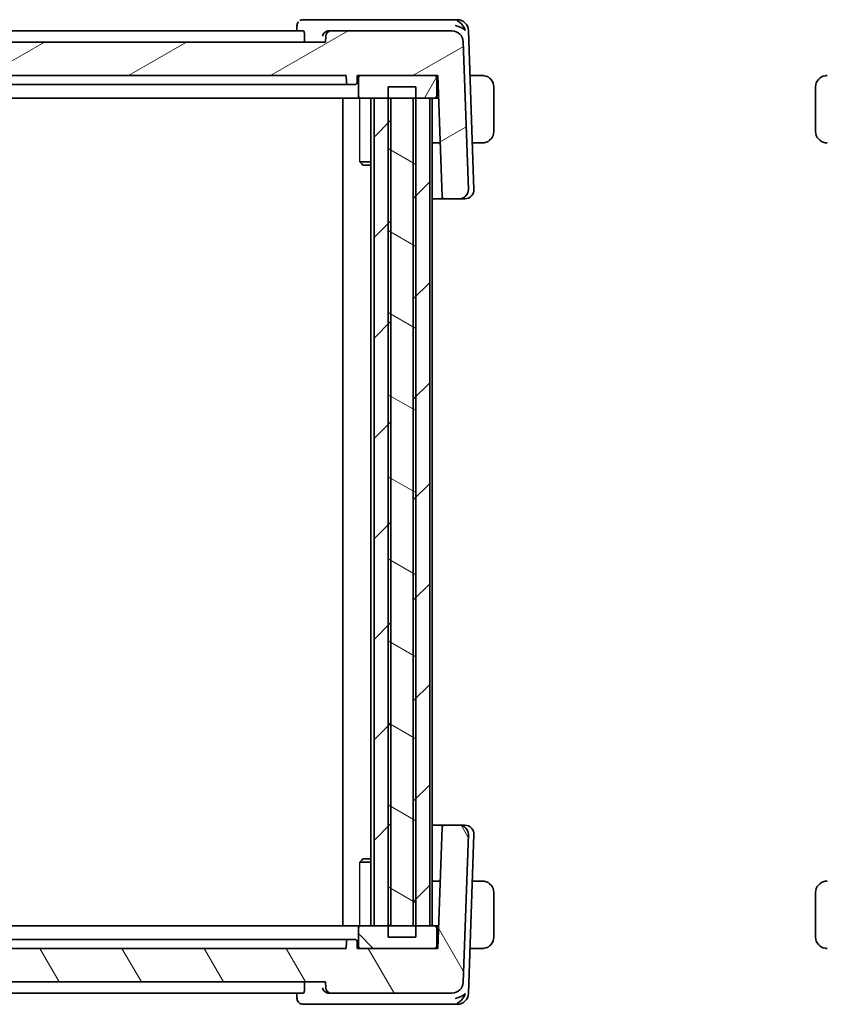
# Model space of a CAD drawing. Units: millimetres. Extents: x 22 to 3190, y 12 to 574.
# Drawn here: x 1164 to 1236, y 148 to 236 of the extents above; entities that cross this region are included whole.
import ezdxf

# ---------------------------------------------------------------- set-up
doc = ezdxf.new("R2010")
doc.units = ezdxf.units.MM
doc.header["$LTSCALE"] = 1.5
for name, color, linetype, lineweight in [('Hatch (ISO)', 1, 'Continuous', 18), ('Visible (ISO)', 7, 'Continuous', 35), ('Visible Narrow (ISO)', 7, 'Continuous', 25)]:
    doc.layers.add(name, color=color, linetype=linetype, lineweight=lineweight)

msp = doc.modelspace()

# ---------------------------------------------------------------- hatches: boundary and pattern name
at = {"layer": 'Hatch (ISO)'}
h = msp.add_hatch(dxfattribs=at)
h.set_pattern_fill('ANSI31', color=256, scale=50.8, angle=-14.999978, style=0)
h.set_pattern_definition([(30, (589.25, -4), (-3.175, 5.49926), [])])
edge = h.paths.add_edge_path()
edge.add_ellipse((1202.7544, 233.8623), major_axis=(0.9994, 0.0349), ratio=1, start_angle=0, end_angle=88)
edge.add_line((1202.7544, 234.8623), (1191.9767, 234.8623))
edge.add_ellipse((1191.9767, 234.3623), major_axis=(0, 0.5), ratio=1, start_angle=0, end_angle=88)
edge.add_line((1191.4771, 234.3798), (1191.459, 233.8623))
edge.add_line((1191.459, 233.8623), (1105.4939, 233.8623))
edge.add_line((1105.4939, 233.8623), (1105.4758, 234.3798))
edge.add_ellipse((1104.9761, 234.3623), major_axis=(0.4997, 0.0174), ratio=1, start_angle=0, end_angle=88)
edge.add_line((1104.9761, 234.8623), (1094.2334, 234.8623))
edge.add_ellipse((1094.2334, 233.8623), major_axis=(0, 1), ratio=1, start_angle=0, end_angle=88)
edge.add_line((1093.234, 233.8972), (1092.7728, 220.6902))
edge.add_ellipse((1093.5723, 220.6623), major_axis=(-0.7995, 0.0279), ratio=1, start_angle=0, end_angle=92)
edge.add_line((1093.5723, 219.8623), (1094.9166, 219.8623))
edge.add_ellipse((1094.9166, 220.0623), major_axis=(0, -0.2), ratio=1, start_angle=0, end_angle=88)
edge.add_line((1095.1165, 220.0553), (1095.4939, 230.8623))
edge.add_line((1095.4939, 230.8623), (1095.7939, 230.8623))
edge.add_line((1095.7939, 230.8623), (1102.3939, 230.8623))
edge.add_line((1102.3939, 230.8623), (1102.6939, 230.8623))
edge.add_line((1102.6939, 230.8623), (1102.7151, 230.2553))
edge.add_ellipse((1102.915, 230.2623), major_axis=(-0.1999, -0.007), ratio=1, start_angle=0, end_angle=88)
edge.add_line((1102.915, 230.0623), (1103.4728, 230.0623))
edge.add_ellipse((1103.4728, 230.2623), major_axis=(0, -0.2), ratio=1, start_angle=0, end_angle=88)
edge.add_line((1103.6727, 230.2553), (1103.6939, 230.8623))
edge.add_line((1103.6939, 230.8623), (1193.2939, 230.8623))
edge.add_line((1193.2939, 230.8623), (1193.3151, 230.2553))
edge.add_ellipse((1193.515, 230.2623), major_axis=(-0.1999, -0.007), ratio=1, start_angle=0, end_angle=88)
edge.add_line((1193.515, 230.0623), (1194.0728, 230.0623))
edge.add_ellipse((1194.0728, 230.2623), major_axis=(0, -0.2), ratio=1, start_angle=0, end_angle=88)
edge.add_line((1194.2727, 230.2553), (1194.2939, 230.8623))
edge.add_line((1194.2939, 230.8623), (1194.5939, 230.8623))
edge.add_line((1194.5939, 230.8623), (1201.1939, 230.8623))
edge.add_line((1201.1939, 230.8623), (1201.4939, 230.8623))
edge.add_line((1201.4939, 230.8623), (1201.8713, 220.0553))
edge.add_ellipse((1202.0712, 220.0623), major_axis=(-0.1999, -0.007), ratio=1, start_angle=0, end_angle=88)
edge.add_line((1202.0712, 219.8623), (1203.4155, 219.8623))
edge.add_ellipse((1203.4155, 220.6623), major_axis=(0, -0.8), ratio=1, start_angle=0, end_angle=92)
edge.add_line((1204.215, 220.6902), (1203.7538, 233.8972))
h = msp.add_hatch(dxfattribs=at)
h.set_pattern_fill('ANSI31', color=256, scale=50.8, angle=14.999978, style=0)
h.set_pattern_definition([(60, (589.25, -4), (-5.49926, 3.175), [])])
edge = h.paths.add_edge_path()
edge.add_line((1095.7939, 228.8623), (1096.226, 228.8623))
edge.add_line((1096.226, 228.8623), (1097.46, 228.8623))
edge.add_line((1097.46, 228.8623), (1097.6939, 228.8623))
edge.add_line((1097.6939, 228.8623), (1099.6939, 228.8623))
edge.add_line((1099.6939, 228.8623), (1099.9278, 228.8623))
edge.add_line((1099.9278, 228.8623), (1101.1939, 228.8623))
edge.add_line((1101.1939, 228.8623), (1102.3939, 228.8623))
edge.add_ellipse((1102.3939, 229.0623), major_axis=(0, -0.2), ratio=1, start_angle=0, end_angle=90)
edge.add_line((1102.5939, 229.0623), (1102.5939, 230.6623))
edge.add_ellipse((1102.3939, 230.6623), major_axis=(0.2, 0), ratio=1, start_angle=0, end_angle=90)
edge.add_line((1102.3939, 230.8623), (1095.7939, 230.8623))
edge.add_ellipse((1095.7939, 230.6623), major_axis=(0, 0.2), ratio=1, start_angle=0, end_angle=90)
edge.add_line((1095.5939, 230.6623), (1095.5939, 229.0623))
edge.add_ellipse((1095.7939, 229.0623), major_axis=(-0.2, 0), ratio=1, start_angle=0, end_angle=90)
edge = h.paths.add_edge_path()
edge.add_line((1194.5939, 228.8623), (1195.7939, 228.8623))
edge.add_line((1195.7939, 228.8623), (1197.06, 228.8623))
edge.add_line((1197.06, 228.8623), (1197.2939, 228.8623))
edge.add_line((1197.2939, 228.8623), (1199.2939, 228.8623))
edge.add_line((1199.2939, 228.8623), (1199.5278, 228.8623))
edge.add_line((1199.5278, 228.8623), (1200.7619, 228.8623))
edge.add_line((1200.7619, 228.8623), (1201.1939, 228.8623))
edge.add_ellipse((1201.1939, 229.0623), major_axis=(0, -0.2), ratio=1, start_angle=0, end_angle=90)
edge.add_line((1201.3939, 229.0623), (1201.3939, 230.6623))
edge.add_ellipse((1201.1939, 230.6623), major_axis=(0.2, 0), ratio=1, start_angle=0, end_angle=90)
edge.add_line((1201.1939, 230.8623), (1194.5939, 230.8623))
edge.add_ellipse((1194.5939, 230.6623), major_axis=(0, 0.2), ratio=1, start_angle=0, end_angle=90)
edge.add_line((1194.3939, 230.6623), (1194.3939, 229.0623))
edge.add_ellipse((1194.5939, 229.0623), major_axis=(-0.2, 0), ratio=1, start_angle=0, end_angle=90)
h = msp.add_hatch(dxfattribs=at)
h.set_pattern_fill('ANSI31', color=256, scale=50.8, angle=105.000246, style=0)
h.set_pattern_definition([(150.0002, (589.25, -4), (-3.174976, -5.499275), [])])
h.paths.add_polyline_path([(1197.06, 229.8623), (1197.06, 228.8623), (1197.06, 154.8623), (1197.06, 153.8623), (1199.5278, 153.8623), (1199.5278, 154.8623), (1199.5278, 228.8623), (1199.5278, 229.8623)])
h = msp.add_hatch(dxfattribs=at)
h.set_pattern_fill('ANSI31', color=256, scale=50.8, style=0)
h.set_pattern_definition([(45, (589.25, -4), (-4.49013, 4.49013), [])])
h.paths.add_polyline_path([(1200.7619, 228.8623), (1199.5278, 228.8623), (1199.2939, 228.8623), (1199.2939, 154.8623), (1199.5278, 154.8623), (1200.7619, 154.8623)])
h.paths.add_polyline_path([(1099.6939, 228.8623), (1099.6939, 154.8623), (1099.9278, 154.8623), (1101.1939, 154.8623), (1101.1939, 228.8623), (1099.9278, 228.8623)])
h.paths.add_polyline_path([(1197.2939, 154.8623), (1197.2939, 228.8623), (1197.06, 228.8623), (1195.7939, 228.8623), (1195.7939, 154.8623), (1197.06, 154.8623)])
h.paths.add_polyline_path([(1096.226, 228.8623), (1096.226, 154.8623), (1097.46, 154.8623), (1097.6939, 154.8623), (1097.6939, 228.8623), (1097.46, 228.8623)])
h = msp.add_hatch(dxfattribs=at)
h.set_pattern_fill('ANSI31', color=256, scale=50.8, angle=75.000175, style=0)
h.set_pattern_definition([(120.0002, (589.25, -4), (-5.49925, -3.175017), [])])
edge = h.paths.add_edge_path()
edge.add_ellipse((1202.7544, 149.8623), major_axis=(0, -1), ratio=1, start_angle=0, end_angle=88)
edge.add_line((1203.7538, 149.8274), (1204.215, 163.0344))
edge.add_ellipse((1203.4155, 163.0623), major_axis=(0.7995, -0.0279), ratio=1, start_angle=0, end_angle=92)
edge.add_line((1203.4155, 163.8623), (1202.0712, 163.8623))
edge.add_ellipse((1202.0712, 163.6623), major_axis=(0, 0.2), ratio=1, start_angle=0, end_angle=88)
edge.add_line((1201.8713, 163.6693), (1201.4939, 152.8623))
edge.add_line((1201.4939, 152.8623), (1201.1939, 152.8623))
edge.add_line((1201.1939, 152.8623), (1194.5939, 152.8623))
edge.add_line((1194.5939, 152.8623), (1194.2939, 152.8623))
edge.add_line((1194.2939, 152.8623), (1194.2727, 153.4693))
edge.add_ellipse((1194.0728, 153.4623), major_axis=(0.1999, 0.007), ratio=1, start_angle=0, end_angle=88)
edge.add_line((1194.0728, 153.6623), (1193.515, 153.6623))
edge.add_ellipse((1193.515, 153.4623), major_axis=(0, 0.2), ratio=1, start_angle=0, end_angle=88)
edge.add_line((1193.3151, 153.4693), (1193.2939, 152.8623))
edge.add_line((1193.2939, 152.8623), (1103.6939, 152.8623))
edge.add_line((1103.6939, 152.8623), (1103.6727, 153.4693))
edge.add_ellipse((1103.4728, 153.4623), major_axis=(0.1999, 0.007), ratio=1, start_angle=0, end_angle=88)
edge.add_line((1103.4728, 153.6623), (1102.915, 153.6623))
edge.add_ellipse((1102.915, 153.4623), major_axis=(0, 0.2), ratio=1, start_angle=0, end_angle=88)
edge.add_line((1102.7151, 153.4693), (1102.6939, 152.8623))
edge.add_line((1102.6939, 152.8623), (1102.3939, 152.8623))
edge.add_line((1102.3939, 152.8623), (1095.7939, 152.8623))
edge.add_line((1095.7939, 152.8623), (1095.4939, 152.8623))
edge.add_line((1095.4939, 152.8623), (1095.1165, 163.6693))
edge.add_ellipse((1094.9166, 163.6623), major_axis=(0.1999, 0.007), ratio=1, start_angle=0, end_angle=88)
edge.add_line((1094.9166, 163.8623), (1093.5723, 163.8623))
edge.add_ellipse((1093.5723, 163.0623), major_axis=(0, 0.8), ratio=1, start_angle=0, end_angle=92)
edge.add_line((1092.7728, 163.0344), (1093.234, 149.8274))
edge.add_ellipse((1094.2334, 149.8623), major_axis=(-0.9994, -0.0349), ratio=1, start_angle=0, end_angle=88)
edge.add_line((1094.2334, 148.8623), (1104.9761, 148.8623))
edge.add_ellipse((1104.9761, 149.3623), major_axis=(0, -0.5), ratio=1, start_angle=0, end_angle=88)
edge.add_line((1105.4758, 149.3449), (1105.4939, 149.8623))
edge.add_line((1105.4939, 149.8623), (1191.459, 149.8623))
edge.add_line((1191.459, 149.8623), (1191.4771, 149.3449))
edge.add_ellipse((1191.9767, 149.3623), major_axis=(-0.4997, -0.0174), ratio=1, start_angle=0, end_angle=88)
edge.add_line((1191.9767, 148.8623), (1202.7544, 148.8623))
h = msp.add_hatch(dxfattribs=at)
h.set_pattern_fill('ANSI31', color=256, scale=50.8, angle=90.00021, style=0)
h.set_pattern_definition([(135.0002, (589.25, -4), (-4.49011, -4.490145), [])])
edge = h.paths.add_edge_path()
edge.add_line((1201.1939, 154.8623), (1200.7619, 154.8623))
edge.add_line((1200.7619, 154.8623), (1199.5278, 154.8623))
edge.add_line((1199.5278, 154.8623), (1199.2939, 154.8623))
edge.add_line((1199.2939, 154.8623), (1197.2939, 154.8623))
edge.add_line((1197.2939, 154.8623), (1197.06, 154.8623))
edge.add_line((1197.06, 154.8623), (1195.7939, 154.8623))
edge.add_line((1195.7939, 154.8623), (1194.5939, 154.8623))
edge.add_ellipse((1194.5939, 154.6623), major_axis=(0, 0.2), ratio=1, start_angle=0, end_angle=90)
edge.add_line((1194.3939, 154.6623), (1194.3939, 153.0623))
edge.add_ellipse((1194.5939, 153.0623), major_axis=(-0.2, 0), ratio=1, start_angle=0, end_angle=90)
edge.add_line((1194.5939, 152.8623), (1201.1939, 152.8623))
edge.add_ellipse((1201.1939, 153.0623), major_axis=(0, -0.2), ratio=1, start_angle=0, end_angle=90)
edge.add_line((1201.3939, 153.0623), (1201.3939, 154.6623))
edge.add_ellipse((1201.1939, 154.6623), major_axis=(0.2, 0), ratio=1, start_angle=0, end_angle=90)
edge = h.paths.add_edge_path()
edge.add_line((1102.3939, 154.8623), (1101.1939, 154.8623))
edge.add_line((1101.1939, 154.8623), (1099.9278, 154.8623))
edge.add_line((1099.9278, 154.8623), (1099.6939, 154.8623))
edge.add_line((1099.6939, 154.8623), (1097.6939, 154.8623))
edge.add_line((1097.6939, 154.8623), (1097.46, 154.8623))
edge.add_line((1097.46, 154.8623), (1096.226, 154.8623))
edge.add_line((1096.226, 154.8623), (1095.7939, 154.8623))
edge.add_ellipse((1095.7939, 154.6623), major_axis=(0, 0.2), ratio=1, start_angle=0, end_angle=90)
edge.add_line((1095.5939, 154.6623), (1095.5939, 153.0623))
edge.add_ellipse((1095.7939, 153.0623), major_axis=(-0.2, 0), ratio=1, start_angle=0, end_angle=90)
edge.add_line((1095.7939, 152.8623), (1102.3939, 152.8623))
edge.add_ellipse((1102.3939, 153.0623), major_axis=(0, -0.2), ratio=1, start_angle=0, end_angle=90)
edge.add_line((1102.5939, 153.0623), (1102.5939, 154.6623))
edge.add_ellipse((1102.3939, 154.6623), major_axis=(0.2, 0), ratio=1, start_angle=0, end_angle=90)

# ---------------------------------------------------------------- linework, layer by layer
at = {"layer": 'Visible (ISO)'}
for p, q in [((1191.7159, 235.8623), (1189.4533, 235.8623)), ((1202.7984, 235.8623), (1191.7159, 235.8623)), ((1203.2195, 235.8623), (1202.7984, 235.8623)), ((1188.8776, 234.8623), (1188.8968, 235.3207)), ((1189.4614, 234.8623), (1107.4901, 234.8623)), ((1189.5864, 234.3798), (1189.5727, 233.8623)), ((1191.4771, 234.3798), (1191.459, 233.8623)), ((1191.9767, 234.8623), (1191.7338, 234.8623)), ((1202.7544, 234.8623), (1191.9767, 234.8623)), ((1204.715, 220.6902), (1204.2189, 234.8972)), ((1191.459, 233.8623), (1105.4939, 233.8623)), ((1204.215, 220.6902), (1203.7538, 233.8972)), ((1103.6939, 230.8623), (1193.2939, 230.8623)), ((1193.2939, 230.8623), (1193.3151, 230.2553)), ((1194.2727, 230.2553), (1194.2939, 230.8623)), ((1194.2939, 230.8623), (1201.4939, 230.8623)), ((1194.3939, 230.6623), (1194.3939, 229.0623)), ((1201.1939, 230.8623), (1194.5939, 230.8623)), ((1201.3939, 229.0623), (1201.3939, 230.6623)), ((1201.4939, 230.8623), (1201.8713, 220.0553)), ((1205.2395, 230.8623), (1204.3598, 230.8623)), ((1106.6511, 230.0623), (1190.3367, 230.0623)), ((1193.3144, 230.0623), (1190.7281, 230.0623)), ((1193.515, 230.0623), (1194.0728, 230.0623)), ((1197.06, 229.8623), (1197.06, 153.8623)), ((1199.5278, 229.8623), (1197.06, 229.8623)), ((1199.5278, 153.8623), (1199.5278, 229.8623)), ((1206.4939, 225.8623), (1206.4939, 229.8623)), ((1235.2384, 229.8623), (1235.2384, 225.8623)), ((1105.6928, 228.8623), (1191.295, 228.8623)), ((1191.295, 228.8623), (1191.6949, 228.8623)), ((1194.3471, 228.8623), (1191.6949, 228.8623)), ((1192.9939, 228.8623), (1192.9939, 154.8623)), ((1194.3471, 228.8623), (1194.5939, 228.8623)), ((1194.5939, 228.8623), (1201.1939, 228.8623)), ((1195.4918, 228.8623), (1195.4918, 154.8623)), ((1197.2939, 228.8623), (1195.7939, 228.8623)), ((1195.7939, 228.8623), (1195.7939, 154.8623)), ((1197.2939, 154.8623), (1197.2939, 228.8623)), ((1200.7619, 228.8623), (1199.2939, 228.8623)), ((1199.2939, 228.8623), (1199.2939, 154.8623)), ((1200.7619, 154.8623), (1200.7619, 228.8623)), ((1200.9939, 228.8623), (1200.9939, 154.8623)), ((1201.1939, 228.8623), (1201.5637, 228.8623)), ((1201.3939, 229.3623), (1201.5463, 229.3623)), ((1201.7034, 224.8623), (1200.9939, 224.8623)), ((1204.5693, 224.8623), (1205.2395, 224.8623)), ((1194.5209, 223.169), (1195.4918, 223.169)), ((1194.8006, 222.8623), (1194.6674, 222.9955)), ((1195.4918, 222.8623), (1194.8006, 222.8623)), ((1200.9939, 219.8623), (1202.0712, 219.8623)), ((1202.0712, 219.8623), (1203.4155, 219.8623)), ((1203.5252, 219.8623), (1203.4155, 219.8623)), ((1203.5252, 219.8623), (1203.8944, 219.8623)), ((1203.9155, 219.8623), (1203.8944, 219.8623)), ((1202.0712, 163.8623), (1200.9939, 163.8623)), ((1203.4155, 163.8623), (1202.0712, 163.8623)), ((1203.4155, 163.8623), (1203.5252, 163.8623)), ((1203.8944, 163.8623), (1203.5252, 163.8623)), ((1203.8944, 163.8623), (1203.9155, 163.8623)), ((1201.8713, 163.6693), (1201.4939, 152.8623)), ((1203.7538, 149.8274), (1204.215, 163.0344)), ((1204.2189, 148.8274), (1204.715, 163.0344)), ((1195.4918, 160.5556), (1194.5209, 160.5556)), ((1194.8006, 160.8623), (1194.6674, 160.7291)), ((1194.8006, 160.8623), (1195.4918, 160.8623)), ((1200.9939, 158.8623), (1201.7034, 158.8623)), ((1205.2395, 158.8623), (1204.5693, 158.8623)), ((1206.4939, 153.8623), (1206.4939, 157.8623)), ((1235.2384, 157.8623), (1235.2384, 153.8623)), ((1191.295, 154.8623), (1105.6928, 154.8623)), ((1191.6949, 154.8623), (1191.295, 154.8623)), ((1191.6949, 154.8623), (1194.3471, 154.8623)), ((1194.5939, 154.8623), (1194.3471, 154.8623)), ((1194.3939, 154.6623), (1194.3939, 153.0623)), ((1201.1939, 154.8623), (1194.5939, 154.8623)), ((1195.7939, 154.8623), (1197.2939, 154.8623)), ((1199.2939, 154.8623), (1200.7619, 154.8623)), ((1201.5637, 154.8623), (1201.1939, 154.8623)), ((1201.3939, 153.0623), (1201.3939, 154.6623)), ((1201.5463, 154.3623), (1201.3939, 154.3623)), ((1190.3367, 153.6623), (1106.6511, 153.6623)), ((1190.7281, 153.6623), (1193.3144, 153.6623)), ((1193.3151, 153.4693), (1193.2939, 152.8623)), ((1194.0728, 153.6623), (1193.515, 153.6623)), ((1194.2939, 152.8623), (1194.2727, 153.4693)), ((1197.06, 153.8623), (1199.5278, 153.8623)), ((1193.2939, 152.8623), (1103.6939, 152.8623)), ((1201.4939, 152.8623), (1194.2939, 152.8623)), ((1194.5939, 152.8623), (1201.1939, 152.8623)), ((1205.2395, 152.8623), (1204.3598, 152.8623)), ((1105.4939, 149.8623), (1191.459, 149.8623)), ((1189.5864, 149.3449), (1189.5727, 149.8623)), ((1191.459, 149.8623), (1191.4771, 149.3449)), ((1107.4901, 148.8623), (1189.4614, 148.8623)), ((1188.8968, 148.4041), (1188.8776, 148.8623)), ((1191.7338, 148.8623), (1191.9767, 148.8623)), ((1191.9767, 148.8623), (1202.7544, 148.8623)), ((1189.4533, 147.8623), (1191.7159, 147.8623)), ((1191.7159, 147.8623), (1202.7984, 147.8623)), ((1202.7984, 147.8623), (1203.2195, 147.8623))]:
    msp.add_line(p, q, dxfattribs=at)
for centre, radius, start, end in [((1203.2195, 234.8623), 1, 2, 90), ((1191.9767, 234.3623), 0.5, 90, 178), ((1202.7544, 233.8623), 1, 2, 90), ((1194.5939, 230.6623), 0.2, 90, 180), ((1201.1939, 230.6623), 0.2, 0, 90), ((1205.4939, 229.8623), 1, 0, 82.364618), ((1236.2384, 229.8623), 1, 97.635382, 180), ((1193.515, 230.2623), 0.2, 182, 270), ((1194.0728, 230.2623), 0.2, 270, 358), ((1194.5939, 229.0623), 0.2, 180, 270), ((1201.1939, 229.0623), 0.2, 270, 0), ((1205.4939, 225.8623), 1, 277.635382, 0), ((1236.2384, 225.8623), 1, 180, 262.364618), ((1202.0712, 220.0623), 0.2, 182, 270), ((1203.4155, 220.6623), 0.8, 270, 2), ((1203.9155, 220.6623), 0.8, 270, 2), ((1202.0712, 163.6623), 0.2, 90, 178), ((1203.4155, 163.0623), 0.8, 358, 90), ((1203.9155, 163.0623), 0.8, 358, 90), ((1205.4939, 157.8623), 1, 0, 82.364618), ((1236.2384, 157.8623), 1, 97.635382, 180), ((1194.5939, 154.6623), 0.2, 90, 180), ((1201.1939, 154.6623), 0.2, 0, 90), ((1193.515, 153.4623), 0.2, 90, 178), ((1194.0728, 153.4623), 0.2, 2, 90), ((1205.4939, 153.8623), 1, 277.635382, 0), ((1236.2384, 153.8623), 1, 180, 262.364618), ((1194.5939, 153.0623), 0.2, 180, 270), ((1201.1939, 153.0623), 0.2, 270, 0), ((1202.7544, 149.8623), 1, 270, 358), ((1191.9767, 149.3623), 0.5, 182, 270), ((1203.2195, 148.8623), 1, 270, 358)]:
    msp.add_arc(centre, radius, start, end, dxfattribs=at)
for centre, major_axis, ratio, start_param, end_param in [((1203.0399, 234.8623), (0.9982, -0.2534), 0.4453232, 0.5863611, 1.6927569), ((1203.0399, 234.8623), (-0.6364, 0.869), 0.7775264, 4.2296494, 5.3360452), ((1191.7354, 234.364), (-0.4884, 0.1148), 0.9928952, 4.9447685, 5.0130553), ((1191.7354, 149.3606), (-0.4884, -0.1148), 0.9928952, 1.2701291, 1.3384159), ((1203.0399, 148.8623), (-0.9982, -0.2534), 0.4453232, 1.4488357, 2.5552315), ((1203.0399, 148.8623), (0.6364, 0.869), 0.7775264, 4.0887327, 5.1951286)]:
    msp.add_ellipse(centre, major_axis=major_axis, ratio=ratio, start_param=start_param, end_param=end_param, dxfattribs=at)
for points, knots in [([(1189.1703, 235.7843), (1189.2257, 235.8167), (1189.2882, 235.8405), (1189.3853, 235.859), (1189.4194, 235.8623), (1189.4533, 235.8623)], [0, 0, 0, 0, 0.020303554, 0.020303554, 0.030952223, 0.030952223, 0.030952223, 0.030952223]), ([(1188.896, 235.3205), (1188.8983, 235.3755), (1188.9094, 235.4325), (1188.9497, 235.5417), (1188.9796, 235.595), (1189.0283, 235.6572), (1189.0409, 235.6718), (1189.0543, 235.6857)], [0, 0, 0, 0, 0.017926996, 0.017926996, 0.03628658, 0.03628658, 0.042164604, 0.042164604, 0.042164604, 0.042164604]), ([(1189.4614, 234.8623), (1189.479, 234.8623), (1189.4973, 234.8506), (1189.5305, 234.8017), (1189.5454, 234.7638), (1189.5676, 234.6757), (1189.5766, 234.62), (1189.5865, 234.5014), (1189.588, 234.4391), (1189.5864, 234.3798)], [0.231542095, 0.231542095, 0.231542095, 0.231542095, 0.25043127, 0.25043127, 0.269827488, 0.269827488, 0.28877919, 0.28877919, 0.306460894, 0.306460894, 0.306460894, 0.306460894]), ([(1191.1876, 234.3798), (1191.1877, 234.3806), (1191.1879, 234.3815), (1191.1956, 234.4367), (1191.2121, 234.4907), (1191.2614, 234.5926), (1191.2946, 234.6416), (1191.3898, 234.7424), (1191.4472, 234.7805), (1191.5277, 234.8207), (1191.5604, 234.8335), (1191.6287, 234.8525), (1191.6639, 234.8587), (1191.6996, 234.8611)], [-0.00035112, -0.00035112, -0.00035112, -0.00035112, 0, 0, 0.02243555, 0.02243555, 0.0444548, 0.0444548, 0.07243891, 0.07243891, 0.08953756, 0.08953756, 0.10638122, 0.10638122, 0.10638122, 0.10638122]), ([(1205.4458, 230.8623), (1205.434, 230.8623), (1205.4208, 230.8623), (1205.4068, 230.8623), (1205.394, 230.8623), (1205.3805, 230.8623), (1205.3668, 230.8623), (1205.353, 230.8623), (1205.3389, 230.8623), (1205.3253, 230.8623), (1205.3101, 230.8623), (1205.2956, 230.8623), (1205.2828, 230.8623), (1205.2631, 230.8623), (1205.2474, 230.8623), (1205.2395, 230.8623)], [0.25827312, 0.25827312, 0.25827312, 0.25827312, 0.39314391, 0.39314391, 0.39314391, 0.51690147, 0.51690147, 0.51690147, 0.64201572, 0.64201572, 0.64201572, 0.78266988, 0.78266988, 0.78266988, 1, 1, 1, 1]), ([(1205.4939, 230.8623), (1205.4915, 230.8623), (1205.4883, 230.8623), (1205.4843, 230.8623), (1205.475, 230.8623), (1205.4616, 230.8623), (1205.4458, 230.8623)], [0.00000016, 0.00000016, 0.00000016, 0.00000016, 0.07789573, 0.07789573, 0.07789573, 0.25827312, 0.25827312, 0.25827312, 0.25827312]), ([(1205.6268, 230.8534), (1205.6227, 230.854), (1205.6092, 230.8558), (1205.5922, 230.8575), (1205.5814, 230.8585), (1205.5692, 230.8595), (1205.557, 230.8603), (1205.5443, 230.8611), (1205.5317, 230.8617), (1205.521, 230.8619), (1205.5078, 230.8623), (1205.4976, 230.8623), (1205.4939, 230.8623)], [0, 0, 0, 0, 0.3215828, 0.3215828, 0.3215828, 0.5255123, 0.5255123, 0.5255123, 0.7373622, 0.7373622, 0.7373622, 1, 1, 1, 1]), ([(1236.2384, 230.8623), (1236.2371, 230.8623), (1236.235, 230.8623), (1236.2321, 230.8623), (1236.226, 230.8622), (1236.2168, 230.8621), (1236.2062, 230.8618), (1236.1982, 230.8615), (1236.1894, 230.8611), (1236.1805, 230.8606), (1236.172, 230.8601), (1236.1634, 230.8595), (1236.1552, 230.8588), (1236.1462, 230.8581), (1236.1377, 230.8572), (1236.1302, 230.8564), (1236.118, 230.8551), (1236.1088, 230.8539), (1236.1056, 230.8534)], [0.00000014, 0.00000014, 0.00000014, 0.00000014, 0.09424462, 0.09424462, 0.09424462, 0.29608497, 0.29608497, 0.29608497, 0.44613462, 0.44613462, 0.44613462, 0.58843853, 0.58843853, 0.58843853, 0.74422937, 0.74422937, 0.74422937, 1, 1, 1, 1]), ([(1236.2865, 230.8623), (1236.2762, 230.8623), (1236.2668, 230.8623), (1236.2589, 230.8623), (1236.2498, 230.8623), (1236.2427, 230.8623), (1236.2384, 230.8623)], [0.74172688, 0.74172688, 0.74172688, 0.74172688, 0.86054632, 0.86054632, 0.86054632, 1, 1, 1, 1]), ([(1193.3144, 230.0623), (1193.3836, 230.0623), (1193.4831, 230.0623), (1193.5022, 230.0623), (1193.515, 230.0623)], [-0.041946408, -0.041946408, -0.041946408, -0.041946408, -0.017977032, 0, 0, 0, 0]), ([(1205.2395, 224.8623), (1205.2464, 224.8623), (1205.2593, 224.8623), (1205.2757, 224.8623), (1205.2863, 224.8623), (1205.2984, 224.8623), (1205.3112, 224.8623), (1205.3225, 224.8623), (1205.3343, 224.8623), (1205.3462, 224.8623), (1205.3576, 224.8623), (1205.3691, 224.8623), (1205.3803, 224.8623), (1205.3917, 224.8623), (1205.4028, 224.8623), (1205.4133, 224.8623), (1205.4249, 224.8623), (1205.4359, 224.8623), (1205.4458, 224.8623)], [0, 0, 0, 0, 0.19035453, 0.19035453, 0.19035453, 0.31386322, 0.31386322, 0.31386322, 0.42140608, 0.42140608, 0.42140608, 0.52396797, 0.52396797, 0.52396797, 0.62813475, 0.62813475, 0.62813475, 0.74172688, 0.74172688, 0.74172688, 0.74172688]), ([(1205.4458, 224.8623), (1205.4562, 224.8623), (1205.4656, 224.8623), (1205.4734, 224.8623), (1205.4826, 224.8623), (1205.4897, 224.8623), (1205.4939, 224.8623)], [0.74172688, 0.74172688, 0.74172688, 0.74172688, 0.86054632, 0.86054632, 0.86054632, 1, 1, 1, 1]), ([(1205.4939, 224.8623), (1205.4952, 224.8623), (1205.4974, 224.8623), (1205.5003, 224.8623), (1205.5064, 224.8624), (1205.5155, 224.8625), (1205.5262, 224.8628), (1205.5341, 224.8631), (1205.5429, 224.8635), (1205.5519, 224.864), (1205.5604, 224.8645), (1205.569, 224.8651), (1205.5772, 224.8658), (1205.5862, 224.8665), (1205.5947, 224.8674), (1205.6021, 224.8682), (1205.6143, 224.8695), (1205.6235, 224.8707), (1205.6268, 224.8712)], [0.00000014, 0.00000014, 0.00000014, 0.00000014, 0.09424462, 0.09424462, 0.09424462, 0.29608497, 0.29608497, 0.29608497, 0.44613462, 0.44613462, 0.44613462, 0.58843853, 0.58843853, 0.58843853, 0.74422937, 0.74422937, 0.74422937, 1, 1, 1, 1]), ([(1236.1056, 224.8712), (1236.1097, 224.8706), (1236.1231, 224.8688), (1236.1402, 224.8671), (1236.151, 224.8661), (1236.1632, 224.8651), (1236.1753, 224.8643), (1236.188, 224.8635), (1236.2007, 224.8629), (1236.2113, 224.8627), (1236.2245, 224.8623), (1236.2348, 224.8623), (1236.2384, 224.8623)], [0, 0, 0, 0, 0.3215828, 0.3215828, 0.3215828, 0.5255123, 0.5255123, 0.5255123, 0.7373622, 0.7373622, 0.7373622, 1, 1, 1, 1]), ([(1236.2384, 224.8623), (1236.2408, 224.8623), (1236.2441, 224.8623), (1236.2481, 224.8623), (1236.2573, 224.8623), (1236.2708, 224.8623), (1236.2865, 224.8623)], [0.00000016, 0.00000016, 0.00000016, 0.00000016, 0.07789573, 0.07789573, 0.07789573, 0.25827312, 0.25827312, 0.25827312, 0.25827312]), ([(1205.4458, 158.8623), (1205.434, 158.8623), (1205.4208, 158.8623), (1205.4068, 158.8623), (1205.394, 158.8623), (1205.3805, 158.8623), (1205.3668, 158.8623), (1205.353, 158.8623), (1205.3389, 158.8623), (1205.3253, 158.8623), (1205.3101, 158.8623), (1205.2956, 158.8623), (1205.2828, 158.8623), (1205.2631, 158.8623), (1205.2474, 158.8623), (1205.2395, 158.8623)], [0.25827312, 0.25827312, 0.25827312, 0.25827312, 0.39314391, 0.39314391, 0.39314391, 0.51690147, 0.51690147, 0.51690147, 0.64201572, 0.64201572, 0.64201572, 0.78266988, 0.78266988, 0.78266988, 1, 1, 1, 1]), ([(1205.4939, 158.8623), (1205.4915, 158.8623), (1205.4883, 158.8623), (1205.4843, 158.8623), (1205.475, 158.8623), (1205.4616, 158.8623), (1205.4458, 158.8623)], [0.00000016, 0.00000016, 0.00000016, 0.00000016, 0.07789573, 0.07789573, 0.07789573, 0.25827312, 0.25827312, 0.25827312, 0.25827312]), ([(1205.6268, 158.8534), (1205.6227, 158.854), (1205.6092, 158.8558), (1205.5922, 158.8575), (1205.5814, 158.8585), (1205.5692, 158.8595), (1205.557, 158.8603), (1205.5443, 158.8611), (1205.5317, 158.8617), (1205.521, 158.8619), (1205.5078, 158.8623), (1205.4976, 158.8623), (1205.4939, 158.8623)], [0, 0, 0, 0, 0.3215828, 0.3215828, 0.3215828, 0.5255123, 0.5255123, 0.5255123, 0.7373622, 0.7373622, 0.7373622, 1, 1, 1, 1]), ([(1236.2384, 158.8623), (1236.2371, 158.8623), (1236.235, 158.8623), (1236.2321, 158.8623), (1236.226, 158.8622), (1236.2168, 158.8621), (1236.2062, 158.8618), (1236.1982, 158.8615), (1236.1894, 158.8611), (1236.1805, 158.8606), (1236.172, 158.8601), (1236.1634, 158.8595), (1236.1552, 158.8588), (1236.1462, 158.8581), (1236.1377, 158.8572), (1236.1302, 158.8564), (1236.118, 158.8551), (1236.1088, 158.8539), (1236.1056, 158.8534)], [0.00000014, 0.00000014, 0.00000014, 0.00000014, 0.09424462, 0.09424462, 0.09424462, 0.29608497, 0.29608497, 0.29608497, 0.44613462, 0.44613462, 0.44613462, 0.58843853, 0.58843853, 0.58843853, 0.74422937, 0.74422937, 0.74422937, 1, 1, 1, 1]), ([(1236.2865, 158.8623), (1236.2762, 158.8623), (1236.2668, 158.8623), (1236.2589, 158.8623), (1236.2498, 158.8623), (1236.2427, 158.8623), (1236.2384, 158.8623)], [0.74172688, 0.74172688, 0.74172688, 0.74172688, 0.86054632, 0.86054632, 0.86054632, 1, 1, 1, 1]), ([(1193.515, 153.6623), (1193.4977, 153.6623), (1193.4717, 153.6623), (1193.3663, 153.6623), (1193.3144, 153.6623)], [-0.041946408, -0.041946408, -0.041946408, -0.041946408, -0.017977032, 0, 0, 0, 0]), ([(1205.2395, 152.8623), (1205.2464, 152.8623), (1205.2593, 152.8623), (1205.2757, 152.8623), (1205.2863, 152.8623), (1205.2984, 152.8623), (1205.3112, 152.8623), (1205.3225, 152.8623), (1205.3343, 152.8623), (1205.3462, 152.8623), (1205.3576, 152.8623), (1205.3691, 152.8623), (1205.3803, 152.8623), (1205.3917, 152.8623), (1205.4028, 152.8623), (1205.4133, 152.8623), (1205.4249, 152.8623), (1205.4359, 152.8623), (1205.4458, 152.8623)], [0, 0, 0, 0, 0.19035453, 0.19035453, 0.19035453, 0.31386322, 0.31386322, 0.31386322, 0.42140608, 0.42140608, 0.42140608, 0.52396797, 0.52396797, 0.52396797, 0.62813475, 0.62813475, 0.62813475, 0.74172688, 0.74172688, 0.74172688, 0.74172688]), ([(1205.4458, 152.8623), (1205.4562, 152.8623), (1205.4656, 152.8623), (1205.4734, 152.8623), (1205.4826, 152.8623), (1205.4897, 152.8623), (1205.4939, 152.8623)], [0.74172688, 0.74172688, 0.74172688, 0.74172688, 0.86054632, 0.86054632, 0.86054632, 1, 1, 1, 1]), ([(1205.4939, 152.8623), (1205.4952, 152.8623), (1205.4974, 152.8623), (1205.5003, 152.8623), (1205.5064, 152.8624), (1205.5155, 152.8625), (1205.5262, 152.8628), (1205.5341, 152.8631), (1205.5429, 152.8635), (1205.5519, 152.864), (1205.5604, 152.8645), (1205.569, 152.8651), (1205.5772, 152.8658), (1205.5862, 152.8665), (1205.5947, 152.8674), (1205.6021, 152.8682), (1205.6143, 152.8695), (1205.6235, 152.8707), (1205.6268, 152.8712)], [0.00000014, 0.00000014, 0.00000014, 0.00000014, 0.09424462, 0.09424462, 0.09424462, 0.29608497, 0.29608497, 0.29608497, 0.44613462, 0.44613462, 0.44613462, 0.58843853, 0.58843853, 0.58843853, 0.74422937, 0.74422937, 0.74422937, 1, 1, 1, 1]), ([(1236.1056, 152.8712), (1236.1097, 152.8706), (1236.1231, 152.8688), (1236.1402, 152.8671), (1236.151, 152.8661), (1236.1632, 152.8651), (1236.1753, 152.8643), (1236.188, 152.8635), (1236.2007, 152.8629), (1236.2113, 152.8627), (1236.2245, 152.8623), (1236.2348, 152.8623), (1236.2384, 152.8623)], [0, 0, 0, 0, 0.3215828, 0.3215828, 0.3215828, 0.5255123, 0.5255123, 0.5255123, 0.7373622, 0.7373622, 0.7373622, 1, 1, 1, 1]), ([(1236.2384, 152.8623), (1236.2408, 152.8623), (1236.2441, 152.8623), (1236.2481, 152.8623), (1236.2573, 152.8623), (1236.2708, 152.8623), (1236.2865, 152.8623)], [0.00000016, 0.00000016, 0.00000016, 0.00000016, 0.07789573, 0.07789573, 0.07789573, 0.25827312, 0.25827312, 0.25827312, 0.25827312]), ([(1189.5864, 149.3449), (1189.588, 149.2855), (1189.5865, 149.2232), (1189.5766, 149.1046), (1189.5676, 149.0489), (1189.5454, 148.9608), (1189.5305, 148.9229), (1189.4973, 148.874), (1189.479, 148.8623), (1189.4614, 148.8623)], [-0.306460894, -0.306460894, -0.306460894, -0.306460894, -0.28877919, -0.28877919, -0.269827488, -0.269827488, -0.25043127, -0.25043127, -0.231542095, -0.231542095, -0.231542095, -0.231542095]), ([(1191.6996, 148.8635), (1191.6639, 148.8659), (1191.6287, 148.8721), (1191.5604, 148.8911), (1191.5277, 148.9039), (1191.4472, 148.9441), (1191.3898, 148.9822), (1191.2946, 149.083), (1191.2614, 149.132), (1191.2121, 149.2339), (1191.1956, 149.2879), (1191.1879, 149.3432), (1191.1877, 149.344), (1191.1876, 149.3449)], [0, 0, 0, 0, 0.01074825, 0.01074825, 0.02165921, 0.02165921, 0.039516386, 0.039516386, 0.053567272, 0.053567272, 0.067883812, 0.067883812, 0.06810787, 0.06810787, 0.06810787, 0.06810787]), ([(1189.1703, 147.9403), (1189.1157, 147.9722), (1189.0657, 148.014), (1188.9861, 148.1096), (1188.9546, 148.1645), (1188.911, 148.2808), (1188.8991, 148.344), (1188.8969, 148.4041)], [0.0000135, 0.0000135, 0.0000135, 0.0000135, 0.019618083, 0.019618083, 0.038596167, 0.038596167, 0.058126938, 0.058126938, 0.058126938, 0.058126938]), ([(1189.4533, 147.8623), (1189.3934, 147.8623), (1189.3324, 147.8727), (1189.2388, 147.9047), (1189.2034, 147.921), (1189.1703, 147.9403)], [0, 0, 0, 0, 0.018839423, 0.018839423, 0.030960881, 0.030960881, 0.030960881, 0.030960881])]:
    msp.add_open_spline(points, degree=3, knots=knots, dxfattribs=at)
for points in [[(1190.3367, 230.0623), (1190.4277, 230.0623), (1190.609, 230.0623), (1190.7095, 230.0623), (1190.7281, 230.0623)], [(1190.7281, 153.6623), (1190.7095, 153.6623), (1190.6091, 153.6623), (1190.4277, 153.6623), (1190.3367, 153.6623)], [(1188.8969, 148.4041), (1188.8969, 148.4041), (1188.8969, 148.4042), (1188.8969, 148.4043)]]:
    msp.add_open_spline(points, degree=3, dxfattribs=at)
at = {"layer": 'Visible Narrow (ISO)'}
for p, q in [((1194.5209, 223.169), (1194.5209, 228.8623)), ((1194.5209, 154.8623), (1194.5209, 160.5556))]:
    msp.add_line(p, q, dxfattribs=at)
for points, knots in [([(1194.5209, 223.169), (1194.5357, 223.1514), (1194.5496, 223.1346), (1194.5922, 223.0831), (1194.6208, 223.0481), (1194.6523, 223.0116), (1194.6607, 223.0023), (1194.6673, 222.9957)], [0.049018523, 0.049018523, 0.049018523, 0.049018523, 0.057240491, 0.057240491, 0.075819195, 0.075819195, 0.08446978, 0.08446978, 0.08446978, 0.08446978]), ([(1194.6673, 160.7289), (1194.6607, 160.7223), (1194.6523, 160.713), (1194.6208, 160.6766), (1194.5922, 160.6415), (1194.5496, 160.5901), (1194.5357, 160.5732), (1194.5209, 160.5556)], [0.389163355, 0.389163355, 0.389163355, 0.389163355, 0.397813939, 0.397813939, 0.416392643, 0.416392643, 0.424614611, 0.424614611, 0.424614611, 0.424614611])]:
    msp.add_open_spline(points, degree=3, knots=knots, dxfattribs=at)

doc.saveas('drawing.dxf')
